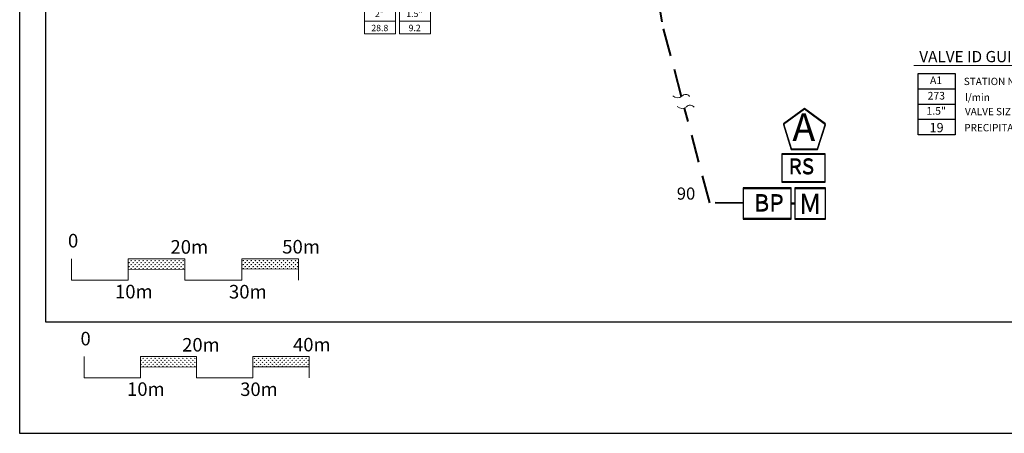
# Model space of a CAD drawing. Units: millimetres. Extents: x -86403 to 325269, y -106225 to 174090.
# Drawn here: x -86403 to 88654, y -65563 to 8084 of the extents above; entities that cross this region are included whole.
import ezdxf
from ezdxf.enums import TextEntityAlignment as Align

# ---------------------------------------------------------------- set-up
doc = ezdxf.new("R2010")
doc.units = ezdxf.units.MM
doc.header["$LTSCALE"] = 20000
doc.linetypes.add('DASHED2', pattern=[0.375, 0.25, -0.125])
for name, color, linetype, lineweight in [('H-Lateral', 230, 'Continuous', 20), ('H-Main', 160, 'DASHED2', 40), ('H-Mainline', 160, 'DASHED2', 40), ('H-Pipe Size', 71, 'Continuous', 13), ('H-Scale A3', 241, 'Continuous', 15), ('H-Scale A4', 243, 'Continuous', 15), ('H-Text', 241, 'Continuous', 15), ('H-Text A4', 243, 'Continuous', 15), ('H-Zone', 240, 'Continuous', 15), ('H-Zone ID', 240, 'Continuous', 13)]:
    doc.layers.add(name, color=color, linetype=linetype, lineweight=lineweight)
for name, color, linetype in [('H-Symbols A3', 140, 'Continuous'), ('H-Symbols A4', 141, 'Continuous'), ('H-TTBLK A3', 1, 'Continuous'), ('H-TTBLK A4', 1, 'Continuous')]:
    doc.layers.add(name, color=color, linetype=linetype)
doc.styles.add('Golf-KJ', font='ARIAL.TTF', dxfattribs={"height": 4.25})
doc.styles.add('Hunter ISF', font='ARIAL.TTF')
pattern_1 = [(90, (-436752.85, -35639.12), (-353.5533, 353.5533), [93.75, -613.3566]), (45, (-436752.85, -35639.1), (-353.5533, 353.5533), [93.75, -406.2499]), (135, (-436752.85, -35639.1), (-353.5533, -353.5533), [93.75, -406.2499])]

# ---------------------------------------------------------------- blocks, each defined once
blk = doc.blocks.new('H-Main Break')
at = {"layer": 'H-Lateral'}
for centre, radius, start, end in [((-1.32, 9.32), 2.81, 192.18912, 298.14718), ((1.08, 2.95), 4.04, 22.32776, 105.56472), ((-1.32, 2.47), 2.81, 192.18912, 298.14718), ((1.08, -3.89), 4.04, 22.32776, 105.56472)]:
    blk.add_arc(centre, radius, start, end, dxfattribs=at)
blk = doc.blocks.new('VALVE ID5')
at = {"layer": 'H-Zone'}
for p, q in [((-9.6, -16.1, 11.62), (-9.6, 16.1, 11.62)), ((-9.6, 16.1, 11.62), (9.74, 16.1, 11.62)), ((9.74, 16.1, 11.62), (9.74, -16.1, 11.62)), ((-9.6, 8.05, 11.62), (9.74, 8.05, 11.62)), ((-9.6, 0, 11.62), (9.74, 0, -11.78)), ((9.74, -8.05, 11.62), (-9.6, -8.05, -11.78)), ((9.74, -16.1, 11.62), (-9.6, -16.1, 11.62))]:
    blk.add_line(p, q, dxfattribs=at)
blk = doc.blocks.new('ValveID5')
at = {"layer": 'H-Main'}
blk.add_blockref('VALVE ID5', (0.22, 0, -0.26), dxfattribs=at)
at = {"layer": 'H-Zone', "style": 'Golf-KJ'}
for tag, height, p in [('A1', 4, (-0.1, 12, -0.35)), ('62', 4, (0.02, 3.92, -0.35)), ('1.5"', 4, (0, -4.01, -0.35)), ('.50"/HR', 3, (0.16, -12.89, -0.35))]:
    blk.add_attdef(tag, text='', height=height, dxfattribs=at).set_placement(p, align=Align.MIDDLE)

msp = doc.modelspace()

# ---------------------------------------------------------------- hatches: boundary and pattern name
at = {"layer": 'H-Scale A3'}
h = msp.add_hatch(dxfattribs=at)
h.set_pattern_fill('GRASS', color=256, scale=499.999875, style=0)
h.set_pattern_definition(pattern_1)
h.paths.add_polyline_path([(-54951.04, -53742.74), (-54951.04, -51907.24), (-64951.04, -51907.24), (-64951.04, -53765.48)])
h = msp.add_hatch(dxfattribs=at)
h.set_pattern_fill('GRASS', color=256, scale=499.999875, style=0)
h.set_pattern_definition(pattern_1)
h.paths.add_polyline_path([(-34951.05, -53697.26), (-34951.05, -51907.24), (-44951.04, -51907.24), (-44951.04, -53720)])
at = {"layer": 'H-Scale A4'}
h = msp.add_hatch(dxfattribs=at)
h.set_pattern_fill('GRASS', color=256, scale=503.999798, style=0)
h.set_pattern_definition([(90, (-441873.1, -18099.7), (-356.38167, 356.38167), [94.49996, -618.2634]), (45, (-441873.1, -18099.7), (-356.3817, 356.3817), [94.49996, -409.49984]), (135, (-441873.1, -18099.7), (-356.3817, -356.3817), [94.49996, -409.49984])])
h.paths.add_polyline_path([(-57016.95, -36348.13), (-57016.95, -34497.94), (-67096.95, -34497.94), (-67096.95, -36371.06)])
h = msp.add_hatch(dxfattribs=at)
h.set_pattern_fill('GRASS', color=256, scale=503.999798, style=0)
h.set_pattern_definition([(90, (-441873.1, -18099.7), (-356.38167, 356.38167), [94.49996, -618.2634]), (45, (-441873.1, -18099.7), (-356.3817, 356.3817), [94.49996, -409.49984]), (135, (-441873.1, -18099.7), (-356.3817, -356.3817), [94.49996, -409.49984])])
h.paths.add_polyline_path([(-36856.96, -36302.29), (-36856.96, -34497.94), (-46936.96, -34497.94), (-46936.96, -36325.21)])

# ---------------------------------------------------------------- linework, layer by layer
at = {"layer": 'H-Mainline'}
for points in [[(25256.09, 22684.74), (26966.55, 12604.85), (27811.36, 7458.73)], [(31270.27, -5628.77), (27811.36, 7458.73)], [(42248.97, -24557.8), (36272.12, -24554.33), (31804.22, -7649.1)], [(50771.3, -24586.77), (51427.22, -24586.77)]]:
    msp.add_lwpolyline(points, dxfattribs=at)
at = {"layer": 'H-Scale A3'}
for points in [[(-74951.04, -55677.26), (-74951.04, -51907.24)], [(-64951.04, -51907.24), (-54951.04, -51907.24)], [(-64951.04, -55677.26), (-64951.04, -51907.24)], [(-54951.04, -55677.26), (-54951.04, -51907.24)], [(-44951.04, -51907.24), (-34951.05, -51907.24)], [(-44951.04, -55677.26), (-44951.04, -51907.24)], [(-34951.05, -55677.26), (-34951.05, -51907.24)], [(-64951, -53765.48), (-54951.22, -53742.74)], [(-44951.04, -53720), (-34951.05, -53697.26)], [(-74951.04, -55677.26), (-64951.04, -55677.26)], [(-54951.04, -55677.26), (-44951.04, -55677.26)]]:
    msp.add_lwpolyline(points, dxfattribs=at)
at = {"layer": 'H-Scale A4'}
for points in [[(-77176.95, -38298.13), (-77176.95, -34497.94)], [(-67096.95, -34497.94), (-57016.95, -34497.94)], [(-67096.95, -38298.13), (-67096.95, -34497.94)], [(-57016.95, -38298.13), (-57016.95, -34497.94)], [(-46936.96, -34497.94), (-36856.96, -34497.94)], [(-46936.96, -38298.13), (-46936.96, -34497.94)], [(-36856.96, -38298.13), (-36856.96, -34497.94)], [(-67096.91, -36371.06), (-57017.13, -36348.13)], [(-46936.96, -36325.21), (-36856.96, -36302.29)], [(-77176.95, -38298.13), (-67096.95, -38298.13)], [(-57016.95, -38298.13), (-46936.96, -38298.13)]]:
    msp.add_lwpolyline(points, dxfattribs=at)
at = {"layer": 'H-Symbols A3', "ltscale": 0.25}
for p, q in [((56860.54, -21849.97), (51426.18, -21851.86)), ((51426.18, -21851.86), (51428.07, -27286.22)), ((56862.43, -27284.33), (56860.54, -21849.97)), ((51428.07, -27286.22), (56862.43, -27284.33))]:
    msp.add_line(p, q, dxfattribs=at)
msp.add_lwpolyline([(56881.8, -10478.97), (53140.1, -7728.89), (49368.39, -10437.63), (50779.02, -14861.8), (55422.57, -14887.34)], close=True, dxfattribs=at)
at = {"layer": 'H-Symbols A3'}
for points in [[(56828.86, -15796.05), (49081.28, -15796.05), (49081.28, -20720.59), (56828.86, -20720.59)], [(50771.3, -21866.87), (42248.97, -21866.87), (42248.97, -27283.87), (50771.3, -27283.87)]]:
    msp.add_lwpolyline(points, close=True, dxfattribs=at)
msp.add_lwpolyline([(50771.3, -24680.72), (51427.22, -24680.72)], dxfattribs=at)
at = {"layer": 'H-Symbols A4'}
for p, q in [((73367.86, -12434.8, 3811), (73367.86, -1496.51, 3811)), ((73367.86, -1496.51, 3811), (79935.71, -1496.51, 3811)), ((79935.71, -1496.51, 3811), (79935.71, -12434.8, 3811)), ((73367.86, -4231.08, 3811), (79935.71, -4231.08, 3811)), ((73367.86, -6965.66, 3811), (79935.71, -6965.66, -4136.95)), ((79935.71, -9700.23, 3811), (73367.86, -9700.23, -4136.95)), ((79935.71, -12434.8, 3811), (73367.86, -12434.8, 3811))]:
    msp.add_line(p, q, dxfattribs=at)
at = {"layer": 'H-Symbols A4', "ltscale": 0.25}
for p, q in [((56860.54, -22007.62), (51426.18, -22009.52)), ((51426.18, -22009.52), (51428.07, -27443.88)), ((56862.43, -27441.98), (56860.54, -22007.62)), ((51428.07, -27443.88), (56862.43, -27441.98))]:
    msp.add_line(p, q, dxfattribs=at)
msp.add_lwpolyline([(56881.8, -10629.69), (53140.1, -7879.62), (49368.39, -10588.36), (50779.02, -15012.52), (55422.57, -15038.07)], close=True, dxfattribs=at)
at = {"layer": 'H-Symbols A4'}
for points in [[(56828.86, -15946.77), (49081.28, -15946.77), (49081.28, -20871.31), (56828.86, -20871.31)], [(50771.3, -22017.59), (42248.97, -22017.59), (42248.97, -27434.59), (50771.3, -27434.59)]]:
    msp.add_lwpolyline(points, close=True, dxfattribs=at)
at = {"layer": 'H-Text A4'}
msp.add_lwpolyline([(72581.93, -100.78), (107203.07, -100.78)], dxfattribs=at)
at = {"layer": 'H-TTBLK A3'}
msp.add_lwpolyline([(-86402.99, 154587.79), (209709.1, 154587.79), (209738.03, -65562.71), (-86402.99, -65562.71)], close=True, dxfattribs=at)
at = {"layer": 'H-TTBLK A4'}
msp.add_lwpolyline([(-81762.48, 153721.27), (170747.57, 153721.27), (170776.13, -45796.63), (-81762.48, -45796.63)], close=True, dxfattribs=at)

# ---------------------------------------------------------------- block references
at = {"layer": 'H-Text', "xscale": 304.2999999994191, "yscale": 304.3000000007447, "zscale": 304.3, "rotation": 202.8681324476492}
msp.add_blockref('H-Main Break', (31333.24, -5539.93), dxfattribs=at)
at = {"layer": 'H-Zone ID'}
ref = msp.add_blockref('ValveID5', (-22421.87, 10127.64, 98.92), dxfattribs=dict(at, xscale=284.8247999995947, yscale=284.8247999995947, zscale=284.8248000000001))
ref.add_attrib('A1', 'A2', dxfattribs={"layer": 'H-Zone', "height": 1139.299, "style": 'Golf-KJ'}).set_placement((-22449.54, 13546.44), align=Align.MIDDLE)
ref.add_attrib('62', '431', dxfattribs={"layer": 'H-Zone', "height": 1139.299, "style": 'Golf-KJ'}).set_placement((-22416.09, 11245.29), align=Align.MIDDLE)
ref.add_attrib('1.5"', '2"', dxfattribs={"layer": 'H-Zone', "height": 1139.299, "style": 'Golf-KJ'}).set_placement((-22421.87, 8985.22), align=Align.MIDDLE)
ref.add_attrib('.50"/HR', '28.8', dxfattribs={"layer": 'H-Zone', "height": 1138, "style": 'Hunter ISF'}).set_placement((-22375.85, 6456.24), align=Align.MIDDLE)
ref = msp.add_blockref('ValveID5', (-16225.36, 10127.64, 98.92), dxfattribs=dict(at, xscale=284.8247999995947, yscale=284.8247999995947, zscale=284.8248000000001))
ref.add_attrib('A1', 'A1', dxfattribs={"layer": 'H-Zone', "height": 1139.299, "style": 'Golf-KJ'}).set_placement((-16253.02, 13546.44), align=Align.MIDDLE)
ref.add_attrib('62', '137', dxfattribs={"layer": 'H-Zone', "height": 1139.299, "style": 'Golf-KJ'}).set_placement((-16219.58, 11245.29), align=Align.MIDDLE)
ref.add_attrib('1.5"', '1.5"', dxfattribs={"layer": 'H-Zone', "height": 1139.299, "style": 'Golf-KJ'}).set_placement((-16225.36, 8985.22), align=Align.MIDDLE)
ref.add_attrib('.50"/HR', '9.2', dxfattribs={"layer": 'H-Zone', "height": 1138, "style": 'Hunter ISF'}).set_placement((-16179.34, 6456.24), align=Align.MIDDLE)

# ---------------------------------------------------------------- texts
at = {"layer": 'H-Pipe Size', "linetype": 'Continuous', "style": 'Golf-KJ'}
msp.add_text('90', height=2168.137, dxfattribs=at).set_placement((30424.97, -23959.74))
at = {"layer": 'H-Scale A3', "linetype": 'Continuous', "style": 'Hunter ISF'}
for s, height, p in [('0', 2400, (-75591.57, -49899.64)), ('20m', 2399.999, (-57513.69, -50999.42)), ('40m', 2399.999, (-37800.58, -50966.95)), ('10m', 2399.999, (-67305.58, -58891.38)), ('30m', 2399.999, (-47195.32, -58913.06))]:
    msp.add_text(s, height=height, dxfattribs=at).set_placement(p)
at = {"layer": 'H-Scale A4', "linetype": 'Continuous', "style": 'Hunter ISF'}
for s, height, p in [('0', 2419.2, (-77822.6, -32474.29)), ('20m', 2419.199, (-59600.11, -33582.86)), ('50m', 2419.199, (-39729.29, -33550.14)), ('10m', 2419.199, (-69470.33, -41537.96)), ('30m', 2419.199, (-49199.19, -41559.81))]:
    msp.add_text(s, height=height, dxfattribs=at).set_placement(p)
at = {"layer": 'H-Symbols A3', "linetype": 'Continuous', "lineweight": 15, "ltscale": 20, "style": 'Hunter ISF'}
msp.add_text('RS', height=2721.6, dxfattribs=at).set_placement((50284.45, -19315.97))
at = {"layer": 'H-Symbols A3', "lineweight": 15, "ltscale": 0.25, "style": 'Hunter ISF'}
for s, height, p in [('BP', 2993.76, (44177.45, -25958.08)), ('M', 3442.02, (52234.09, -26337.13))]:
    msp.add_text(s, height=height, dxfattribs=at).set_placement(p)
msp.add_attdef('A', (50977.66, -13541.41), '1', height=4898.88, dxfattribs=at)
at = {"layer": 'H-Symbols A4', "linetype": 'Continuous', "lineweight": 15, "ltscale": 20, "style": 'Hunter ISF'}
msp.add_text('RS', height=2721.6, dxfattribs=at).set_placement((50284.45, -19466.69))
at = {"layer": 'H-Symbols A4', "lineweight": 15, "ltscale": 0.25, "style": 'Hunter ISF'}
for s, height, p in [('BP', 2993.76, (44177.45, -26108.81)), ('M', 3442.02, (52234.09, -26494.79))]:
    msp.add_text(s, height=height, dxfattribs=at).set_placement(p)
at = {"layer": 'H-Symbols A4', "lineweight": 15, "style": 'Hunter ISF'}
for tag, height, p in [('A1', 1358.62, (76521.32, -2888.7, -162.98)), ('273', 1358.62, (76561.2, -5632.85, -162.98)), ('1.5"', 1358.62, (76554.31, -8328, -162.98)), ('19', 1651.83, (76609.18, -11343.82, -162.98))]:
    msp.add_attdef(tag, text='', height=height, dxfattribs=at).set_placement(p, align=Align.MIDDLE)
at = {"layer": 'H-Symbols A4', "lineweight": 15, "ltscale": 0.25, "style": 'Hunter ISF'}
msp.add_attdef('A', (50977.66, -13505.35), '1', height=4898.88, dxfattribs=at)
at = {"layer": 'H-Text A4', "style": 'Hunter ISF'}
for s, height, p in [('VALVE ID GUIDE', 2000, (73533.96, 507.34)), ('STATION NUMBER', 1300, (81454.69, -3559.96, -3912.03)), ('l/min', 1300, (81667.04, -6384.44, -3912.03)), ('VALVE SIZE', 1300, (81660.14, -8930.38, -3912.03)), ('PRECIPITATION RATE mm/hr', 1300, (81540.72, -11789.88, -3912.03))]:
    msp.add_text(s, height=height, dxfattribs=at).set_placement(p)

doc.saveas('drawing.dxf')
